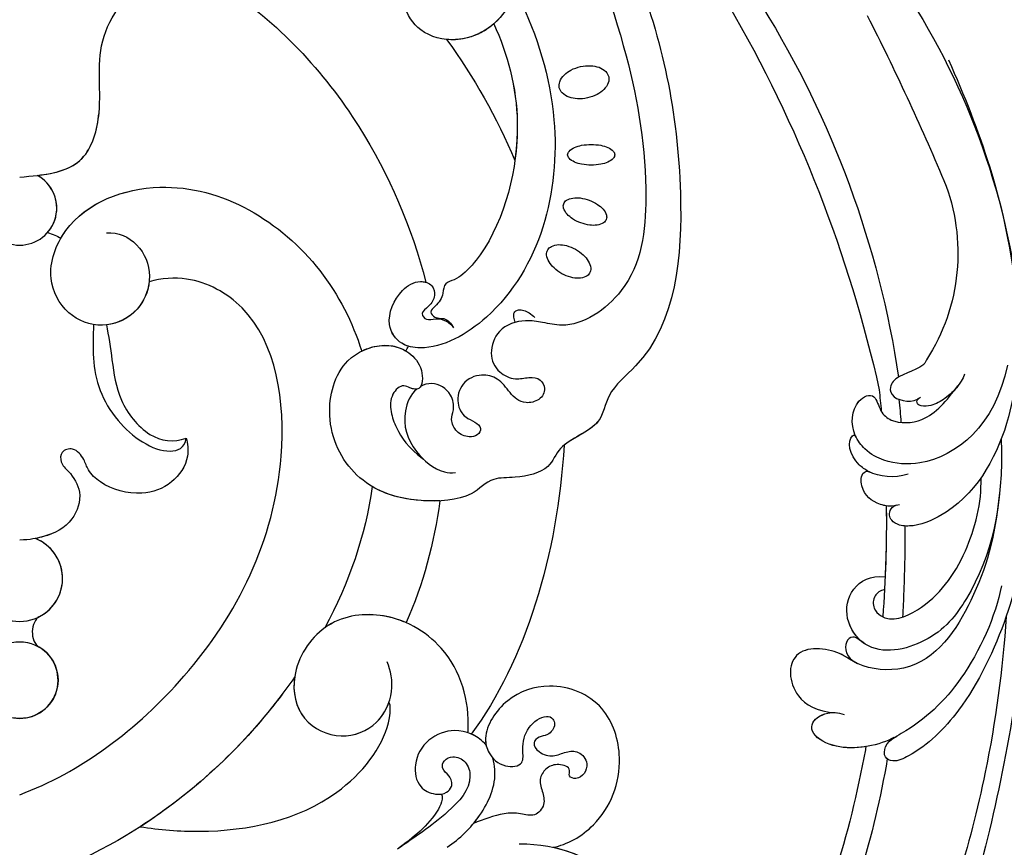
# Model space of a CAD drawing. Units: millimetres. Extents: x 2876 to 4556, y 1118 to 2306.
# Drawn here: x 4367 to 4401, y 1907 to 1936 of the extents above; entities that cross this region are included whole.
import ezdxf
from ezdxf.xclip import XClip

# ---------------------------------------------------------------- set-up
doc = ezdxf.new("R2010")
doc.units = ezdxf.units.MM
doc.header["$XCLIPFRAME"] = 2
doc.layers.add('H-06.木作(細線)', color=8, linetype='Continuous')
doc.layers.add('H-08.木作(細線)', color=8, linetype='Continuous')

# ---------------------------------------------------------------- blocks, each defined once
blk = doc.blocks.new('SE-21073-d')
at = {"layer": 'H-08.木作(細線)'}
for points in [[(-6.27, 58.33, -0.044978), (-6.19, 59.31, -0.058492), (-5.97, 60.03, -0.100514), (-5.57, 60.6, -0.191437), (-5.22, 60.73, -0.191437), (-4.87, 60.6, -0.100514), (-4.48, 60.03, -0.058492), (-4.26, 59.31, -0.044978), (-4.17, 58.33, -0.044978), (-4.26, 57.36, -0.058492), (-4.48, 56.64, -0.100514), (-4.87, 56.07, -0.191437), (-5.22, 55.93, -0.191437), (-5.57, 56.07, -0.100514), (-5.97, 56.64, -0.058492), (-6.19, 57.36, -0.044978)], [(-14.21, 57.25, -0.064218), (-14.3, 58.28, -0.077149), (-14.14, 59.13, -0.107165), (-13.7, 59.82, -0.145836), (-13.17, 60.12, -0.145836), (-12.57, 60.07, -0.107165), (-11.88, 59.63, -0.077149), (-11.37, 58.93, -0.064218), (-11.02, 57.95, -0.064218), (-10.93, 56.92, -0.077149), (-11.1, 56.07, -0.107165), (-11.53, 55.38, -0.145836), (-12.06, 55.08, -0.145836), (-12.67, 55.13, -0.107165), (-13.35, 55.57, -0.077149), (-13.86, 56.27, -0.064218)], [(-0.59, 58.13, -0.054339), (-0.17, 58.97, -0.068172), (0.31, 59.54, -0.10549), (0.92, 59.88, -0.166766), (1.36, 59.87, -0.166766), (1.71, 59.59, -0.10549), (1.95, 58.94, -0.068172), (1.95, 58.19, -0.054339), (1.72, 57.28, -0.054339), (1.31, 56.44, -0.068172), (0.82, 55.87, -0.10549), (0.22, 55.52, -0.166766), (-0.23, 55.53, -0.166766), (-0.58, 55.82, -0.10549), (-0.81, 56.47, -0.068172), (-0.82, 57.22, -0.054339)], [(4.41, 56.72, -0.059143), (4.99, 57.53, -0.072698), (5.62, 58.03, -0.106685), (6.33, 58.28, -0.156019), (6.84, 58.17, -0.156019), (7.2, 57.79, -0.106685), (7.37, 57.06, -0.072698), (7.27, 56.26, -0.059143), (6.9, 55.35, -0.059143), (6.32, 54.54, -0.072698), (5.7, 54.04, -0.106685), (4.99, 53.79, -0.156019), (4.47, 53.9, -0.156019), (4.12, 54.28, -0.106685), (3.94, 55.01, -0.072698), (4.04, 55.81, -0.059143)]]:
    blk.add_lwpolyline(points, format="xyb", close=True, dxfattribs=at)
blk.add_lwpolyline([(11.87, 50.6, -0.031544), (11.6, 50.5, -0.104902), (11.05, 50.44, -0.170646), (10.74, 50.59, -0.170646), (10.59, 50.91, -0.104902), (10.64, 51.46, -0.066583), (10.9, 52, -0.052726), (11.37, 52.59, -0.052726)], format="xyb", dxfattribs=at)
blk.add_circle((48.34, 0.05), 3.91, dxfattribs=at)
blk.add_circle((48.34, 0.05), 3.91, dxfattribs=at)
for centre, radius, start, end in [((13.22, 37.6), 2.37, 49.5571, 62.7758), ((37.98, 0.05), 4.37, 201.4124, 158.5876), ((37.98, 0.05), 4.37, 201.4124, 158.5876), ((37.98, 0.05), 4.37, 26.684, 158.5876), ((0.21, 0.05), 3.78, 208.0879, 151.9121), ((0.21, 0.05), 3.78, 208.0879, 151.9121), ((0.21, 0.05), 3.78, 48.7981, 151.9121), ((48.34, 0.05), 3.91, 210.4173, 149.5827)]:
    blk.add_arc(centre, radius, start, end, dxfattribs=at)
for points, knots in [([(-45.41, 50.2), (-39.19, 55.19), (-24.89, 63.91), (-3.94, 68.38), (13.48, 66.91), (18.85, 59.9), (22.81, 59.39), (23.93, 55.1), (26.99, 54.18), (27.79, 50.95), (27.61, 47.96), (29.93, 46.18), (30.39, 39.49), (28.04, 33.89), (21.98, 30.91), (15.74, 32.49), (13.86, 36.76), (14.53, 39.54), (16.45, 41.24), (18.84, 41.14), (18.64, 39.95), (18.1, 39), (19.26, 37.82), (20.99, 37.82), (23.16, 38.64), (24.63, 39.64), (25.81, 41.22)], [0, 0, 0, 0, 24.766469, 47.992044, 65.710413, 69.774436, 72.801224, 77.652326, 80.282959, 83.683373, 85.905313, 88.966222, 93.359171, 100.455252, 107.610262, 113.541368, 117.445748, 120.518716, 122.597714, 124.41981, 125.420306, 126.07302, 127.453185, 129.139942, 130.796414, 134.157383, 134.157383, 134.157383, 134.157383]), ([(-45.41, 50.2), (-39.19, 55.19), (-24.89, 63.91), (-3.94, 68.38), (13.48, 66.91), (18.85, 59.9), (22.81, 59.39), (23.93, 55.1), (26.99, 54.18), (27.79, 50.95), (27.61, 47.96), (29.93, 46.18), (30.39, 39.49), (28.04, 33.89), (21.98, 30.91), (15.74, 32.49), (13.86, 36.76), (14.53, 39.54), (16.45, 41.24), (18.84, 41.14), (18.64, 39.95), (18.1, 39), (19.26, 37.82), (20.99, 37.82), (23.16, 38.64), (24.63, 39.64), (25.81, 41.22)], [0, 0, 0, 0, 24.766469, 47.992044, 65.710413, 69.774436, 72.801224, 77.652326, 80.282959, 83.683373, 85.905313, 88.966222, 93.359171, 100.455252, 107.610262, 113.541368, 117.445748, 120.518716, 122.597714, 124.41981, 125.420306, 126.07302, 127.453185, 129.139942, 130.796414, 134.157383, 134.157383, 134.157383, 134.157383]), ([(-45.41, 50.2), (-39.19, 55.19), (-24.89, 63.91), (-3.94, 68.38), (13.48, 66.91), (18.85, 59.9), (22.64, 59.41), (23.53, 56.59), (24.39, 55.56)], [0, 0, 0, 0, 24.766469, 47.992044, 65.710413, 69.774436, 72.801224, 77.126394, 77.126394, 77.126394, 77.126394]), ([(-31.36, 55.44), (-26.52, 58.29), (-16.33, 62.18), (-2.54, 64.47), (8.39, 63.21), (12.66, 56.75), (11.87, 53.53), (11.54, 51.28), (12.36, 48.8), (15, 47.85), (16.93, 48.67), (17.81, 50.51), (17.41, 51.93), (17.52, 53.15), (18.69, 53.76), (19.85, 53.17), (20.27, 51.25), (19.04, 49.98), (17.55, 48.98), (17.01, 47), (17.92, 45.06), (20, 44.49), (21.55, 45.3), (21.92, 46.42), (22.61, 47.23), (23.46, 46.77), (23.62, 45.69), (23.13, 44.56), (21.81, 43.92), (20.67, 44.44), (18.88, 44.06), (17.88, 42.48), (18.21, 41.28), (18.41, 40.93)], [0, 0, 0, 0, 17.336944, 31.808813, 41.651445, 48.766969, 50.9191, 52.707607, 55.630273, 58.07049, 60.290052, 61.978455, 63.361422, 64.614518, 65.558893, 66.790716, 67.959697, 69.931625, 71.921705, 73.619711, 75.773931, 77.784364, 79.432632, 80.523786, 81.407021, 82.155448, 82.972585, 84.326142, 85.608173, 86.642258, 88.198487, 90.60091, 91.767566, 91.767566, 91.767566, 91.767566]), ([(-31.36, 55.44), (-26.52, 58.29), (-16.33, 62.18), (-2.54, 64.47), (8.39, 63.21), (12.66, 56.75), (11.87, 53.53), (11.54, 51.28), (12.36, 48.8), (15, 47.85), (16.93, 48.67), (17.81, 50.51), (17.41, 51.93), (17.52, 53.15), (18.69, 53.76), (19.85, 53.17), (20.27, 51.25), (19.04, 49.98), (17.55, 48.98), (17.01, 47), (17.92, 45.06), (20, 44.49), (21.55, 45.3), (21.92, 46.42), (22.61, 47.23), (23.46, 46.77), (23.62, 45.69), (23.13, 44.56), (21.81, 43.92), (20.67, 44.44), (18.88, 44.06), (17.88, 42.48), (18.21, 41.28), (18.41, 40.93)], [0, 0, 0, 0, 17.336944, 31.808813, 41.651445, 48.766969, 50.9191, 52.707607, 55.630273, 58.07049, 60.290052, 61.978455, 63.361422, 64.614518, 65.558893, 66.790716, 67.959697, 69.931625, 71.921705, 73.619711, 75.773931, 77.784364, 79.432632, 80.523786, 81.407021, 82.155448, 82.972585, 84.326142, 85.608173, 86.642258, 88.198487, 90.60091, 91.767566, 91.767566, 91.767566, 91.767566]), ([(65.03, 50.98), (65.04, 55.17), (67.65, 60.95), (74.85, 64.84), (81.88, 62.55), (84.24, 56.89), (82.84, 51.73), (78.6, 49.43), (74.5, 50.74), (72.91, 53.79), (73.9, 56.56), (75.82, 57.48), (77.24, 56.91), (77.59, 56), (77.42, 55.36), (77.29, 55.2)], [0, 0, 0, 0, 8.440653, 16.521005, 22.500329, 28.336333, 33.105261, 37.213116, 41.388299, 44.529384, 46.895998, 49.086348, 50.13131, 51.200531, 51.827727, 51.827727, 51.827727, 51.827727]), ([(65.38, 54.46), (65.91, 56.89), (68.46, 61.39), (74.85, 64.84), (81.88, 62.55), (84.24, 56.89), (82.84, 51.73), (78.6, 49.43), (74.5, 50.74), (72.91, 53.79), (73.9, 56.56), (75.82, 57.48), (77.23, 56.92), (77.5, 56.25), (77.49, 55.88)], [2.559546, 2.559546, 2.559546, 2.559546, 8.440653, 16.521005, 22.500329, 28.336333, 33.105261, 37.213116, 41.388299, 44.529384, 46.895998, 49.086348, 50.13131, 51.144736, 51.144736, 51.144736, 51.144736]), ([(65.38, 54.46), (65.91, 56.89), (68.46, 61.39), (74.85, 64.84), (81.88, 62.55), (84.24, 56.89), (82.84, 51.73), (79.06, 49.68), (76.63, 50.13), (75.78, 50.54)], [2.559546, 2.559546, 2.559546, 2.559546, 8.440653, 16.521005, 22.500329, 28.336333, 33.105261, 37.213116, 39.980701, 39.980701, 39.980701, 39.980701]), ([(65.38, 54.46), (65.13, 55.84), (63.07, 59.62), (57.03, 62), (50.43, 59.88), (48.33, 54.51), (49.94, 49.56), (53.47, 47.26), (55.91, 47.79), (57.31, 49.27), (57.1, 51.54), (55.02, 51.24), (53.2, 51.65), (51.85, 53.43), (52.16, 54.44), (53.05, 54.75), (54.02, 54), (54.04, 53.02), (54.78, 52.25), (55.89, 53.07), (56.21, 54.53), (55.63, 55.66), (55.49, 57.14), (56.71, 58.09), (57.89, 57.69), (58.5, 56.95), (58.23, 55.96), (57.23, 56.33), (56.81, 54.94), (57.18, 53.8), (58.34, 52.95), (59.66, 53.34), (61.04, 53.72), (62.37, 52.6), (61.86, 51.03), (61.92, 48.91), (62.54, 47.36), (62.96, 46.33)], [0, 0, 0, 0, 4.94826, 12.131614, 17.277898, 23.187334, 27.698893, 32.180166, 33.871656, 36.021423, 37.717796, 38.984107, 41.326123, 43.366421, 44.213206, 44.799477, 46.036116, 46.910635, 47.742972, 48.777038, 50.266439, 51.719661, 52.959618, 54.409576, 55.438959, 56.407521, 57.10879, 57.656374, 58.90502, 60.155323, 61.344194, 62.715617, 64.080702, 65.470747, 66.896696, 68.570436, 71.850249, 71.850249, 71.850249, 71.850249]), ([(65.38, 54.46), (65.13, 55.84), (63.07, 59.62), (57.03, 62), (50.43, 59.88), (48.33, 54.51), (49.94, 49.56), (53.47, 47.26), (55.91, 47.79), (57.31, 49.27), (57.1, 51.54), (55.02, 51.24), (53.2, 51.65), (51.85, 53.43), (52.16, 54.44), (53.05, 54.75), (54.02, 54), (54.04, 53.02), (54.78, 52.25), (55.89, 53.07), (56.21, 54.53), (55.63, 55.66), (55.49, 57.14), (56.71, 58.09), (57.89, 57.69), (58.5, 56.95), (58.23, 55.96), (57.23, 56.33), (56.81, 54.94), (57.18, 53.8), (58.34, 52.95), (59.66, 53.34), (61.04, 53.72), (62.37, 52.6), (61.86, 51.03), (61.92, 48.91), (62.54, 47.36), (62.96, 46.33)], [0, 0, 0, 0, 4.94826, 12.131614, 17.277898, 23.187334, 27.698893, 32.180166, 33.871656, 36.021423, 37.717796, 38.984107, 41.326123, 43.366421, 44.213206, 44.799477, 46.036116, 46.910635, 47.742972, 48.777038, 50.266439, 51.719661, 52.959618, 54.409576, 55.438959, 56.407521, 57.10879, 57.656374, 58.90502, 60.155323, 61.344194, 62.715617, 64.080702, 65.470747, 66.896696, 68.570436, 71.850249, 71.850249, 71.850249, 71.850249]), ([(65.38, 54.46), (65.13, 55.84), (63.07, 59.62), (57.03, 62), (50.43, 59.88), (48.33, 54.51), (49.94, 49.56), (53.18, 47.45), (54.76, 47.57), (55, 47.63)], [0, 0, 0, 0, 4.94826, 12.131614, 17.277898, 23.187334, 27.698893, 32.180166, 32.987079, 32.987079, 32.987079, 32.987079]), ([(-21.3, 50.94), (-17.37, 52.84), (-6.25, 56.36), (9.18, 52.46), (14.86, 42.61), (14.21, 38.81), (11.91, 37.19), (8.72, 38.54), (7.49, 40.61), (7.93, 42.2), (9.26, 42.49), (10.2, 41.87), (10.89, 40.85), (11.73, 41.49), (11.28, 42.88), (11.88, 44.02), (12.41, 44.28)], [83.800361, 83.800361, 83.800361, 83.800361, 96.602917, 117.837166, 125.401948, 127.482144, 129.88369, 133.306106, 135.286423, 136.539163, 137.553982, 138.826794, 139.882483, 140.768364, 141.658808, 143.731201, 143.731201, 143.731201, 143.731201]), ([(-21.3, 50.94), (-17.37, 52.84), (-6.25, 56.36), (9.18, 52.46), (14.86, 42.61), (14.21, 38.81), (11.91, 37.19), (8.72, 38.54), (7.49, 40.61), (7.93, 42.2), (9.26, 42.49), (10.2, 41.87), (10.89, 40.85), (11.73, 41.49), (11.28, 42.88), (11.88, 44.02), (12.41, 44.28)], [83.800361, 83.800361, 83.800361, 83.800361, 96.602917, 117.837166, 125.401948, 127.482144, 129.88369, 133.306106, 135.286423, 136.539163, 137.553982, 138.826794, 139.882483, 140.768364, 141.658808, 143.731201, 143.731201, 143.731201, 143.731201]), ([(-27.26, 51.36), (-29.52, 52.63), (-32.15, 52.65), (-34.07, 51.22), (-31.08, 51.08), (-27.61, 51.55), (-19.89, 51.14), (-16.37, 45.54), (-17.45, 40.88), (-20.61, 38.79), (-23.9, 39.69), (-25.41, 41.12), (-25.75, 41.57)], [0, 0, 0, 0, 6.304126, 7.732904, 9.667704, 12.559465, 21.137522, 27.737553, 31.50424, 34.619389, 38.27683, 40.789105, 40.789105, 40.789105, 40.789105]), ([(-18.58, 48.4), (-15.47, 49.8), (-8, 51.91), (2.38, 49.3), (6.39, 45.92), (6.96, 45.24)], [67.387799, 67.387799, 67.387799, 67.387799, 77.77115, 90.734165, 93.373583, 93.373583, 93.373583, 93.373583]), ([(-18.58, 48.4), (-15.47, 49.8), (-8, 51.91), (2.38, 49.3), (6.39, 45.92), (6.96, 45.24)], [67.387799, 67.387799, 67.387799, 67.387799, 77.77115, 90.734165, 93.373583, 93.373583, 93.373583, 93.373583]), ([(-18.58, 48.4), (-15.47, 49.8), (-11.02, 51.05), (-5.92, 50.73), (-4.63, 50.55)], [67.387799, 67.387799, 67.387799, 67.387799, 77.77115, 81.288228, 81.288228, 81.288228, 81.288228]), ([(-20.87, 50.13), (-20.64, 50.02), (-18.43, 48.82), (-16.37, 45.54), (-17.45, 40.88), (-20.61, 38.79), (-23.9, 39.69), (-25.41, 41.12), (-25.75, 41.57)], [20.415763, 20.415763, 20.415763, 20.415763, 21.137522, 27.737553, 31.50424, 34.619389, 38.27683, 40.789105, 40.789105, 40.789105, 40.789105]), ([(-18.58, 48.4), (-17.62, 47.31), (-16.91, 45.67), (-16.95, 43.89), (-16.98, 43.59)], [23.281444, 23.281444, 23.281444, 23.281444, 27.737553, 28.644569, 28.644569, 28.644569, 28.644569]), ([(65.38, 43.66), (64.49, 44.94), (62.31, 47.24), (58.73, 48.79), (56.66, 48.41), (56.27, 48.29)], [0, 0, 0, 0, 4.619134, 9.525121, 10.710391, 10.710391, 10.710391, 10.710391]), ([(62.96, 46.33), (62.7, 46.55), (61.11, 47.76), (58.73, 48.79), (56.66, 48.41), (56.27, 48.29)], [3.601037, 3.601037, 3.601037, 3.601037, 4.619134, 9.525121, 10.710391, 10.710391, 10.710391, 10.710391]), ([(55, 47.63), (54.92, 47.57), (54, 46.79), (53.08, 44.57), (54.22, 41.54), (56.69, 40.12), (59.25, 40.56), (60.07, 42.27), (59.93, 43.52), (59.16, 44.27), (58.05, 43.97), (57.46, 43.02), (56.43, 43.27), (55.99, 44.38), (56.64, 45.71), (59.11, 46.37), (62.55, 43.14), (64.42, 40.24), (65.58, 38.57)], [12.133121, 12.133121, 12.133121, 12.133121, 12.41859, 15.669969, 18.451925, 21.3175, 23.61989, 25.320045, 26.522988, 27.321928, 28.457875, 29.511579, 30.290703, 31.177332, 32.471592, 34.01974, 38.303638, 44.82256, 44.82256, 44.82256, 44.82256]), ([(55, 47.63), (54.92, 47.57), (54, 46.79), (53.08, 44.57), (54.22, 41.54), (56.69, 40.12), (59.25, 40.56), (60.07, 42.27), (59.93, 43.52), (59.16, 44.27), (58.05, 43.97), (57.46, 43.02), (56.43, 43.27), (55.99, 44.38), (56.64, 45.71), (59.11, 46.37), (62.55, 43.14), (64.42, 40.24), (65.58, 38.57)], [12.133121, 12.133121, 12.133121, 12.133121, 12.41859, 15.669969, 18.451925, 21.3175, 23.61989, 25.320045, 26.522988, 27.321928, 28.457875, 29.511579, 30.290703, 31.177332, 32.471592, 34.01974, 38.303638, 44.82256, 44.82256, 44.82256, 44.82256]), ([(55, 47.63), (54.92, 47.57), (54.43, 47.15), (54.06, 46.61), (53.84, 46.1)], [12.133121, 12.133121, 12.133121, 12.133121, 12.41859, 14.02156, 14.02156, 14.02156, 14.02156]), ([(6.96, 45.24), (7.17, 44.97), (7.54, 44.47), (7.81, 43.28), (9.14, 43.27), (10.01, 42.73), (10.76, 41.77), (11.52, 42.45), (11.34, 43.5), (11.94, 44.05), (12.41, 44.28)], [0, 0, 0, 0, 1.04338, 1.935524, 2.950471, 4.501264, 5.219417, 5.839761, 6.730137, 8.084958, 8.084958, 8.084958, 8.084958]), ([(6.96, 45.24), (7.17, 44.97), (7.54, 44.47), (7.81, 43.28), (9.14, 43.27), (10.01, 42.73), (10.76, 41.77), (11.52, 42.45), (11.34, 43.5), (11.94, 44.05), (12.41, 44.28)], [0, 0, 0, 0, 1.04338, 1.935524, 2.950471, 4.501264, 5.219417, 5.839761, 6.730137, 8.084958, 8.084958, 8.084958, 8.084958]), ([(53.71, 45.76), (53.62, 45.77), (50.59, 45.98), (44.97, 44.38), (41.09, 37.53), (42.12, 30.86), (47.58, 27.42), (52.63, 28.52), (54.61, 32.76), (53.1, 36.67), (49.66, 38.3), (47.35, 37.92), (46.49, 37.51)], [53.813545, 53.813545, 53.813545, 53.813545, 54.109929, 63.277278, 70.315308, 75.784596, 81.082639, 85.350161, 89.46593, 93.336375, 96.77473, 99.819459, 99.819459, 99.819459, 99.819459]), ([(53.71, 45.76), (53.62, 45.77), (50.59, 45.98), (44.97, 44.38), (41.09, 37.53), (42.12, 30.86), (47.58, 27.42), (52.63, 28.52), (54.61, 32.76), (53.25, 36.28), (51.39, 37.43), (50.63, 37.7)], [53.813545, 53.813545, 53.813545, 53.813545, 54.109929, 63.277278, 70.315308, 75.784596, 81.082639, 85.350161, 89.46593, 93.336375, 95.639736, 95.639736, 95.639736, 95.639736]), ([(18.66, 40.56), (19.2, 39.91), (21.62, 38.85), (24.87, 39.95), (27.1, 42.57), (27.24, 44.09), (27.18, 44.5)], [92.21382, 92.21382, 92.21382, 92.21382, 94.692731, 99.159036, 102.625576, 103.749095, 103.749095, 103.749095, 103.749095]), ([(30.06, 42.9), (30.09, 42.26), (30.04, 39.51), (29.41, 37.36), (28.61, 36)], [91.823302, 91.823302, 91.823302, 91.823302, 93.359171, 98.359989, 98.359989, 98.359989, 98.359989]), ([(59.95, 43.07), (60.08, 43.12), (60.69, 43.17), (63.05, 42), (64.37, 40.17), (65.58, 38.57)], [0, 0, 0, 0, 0.499563, 1.535977, 7.413678, 7.413678, 7.413678, 7.413678]), ([(-22.39, 20.74), (-18.77, 26.4), (-9.33, 35.15), (2.2, 40.03), (7.77, 41.48)], [0, 0, 0, 0, 19.465267, 36.44382, 36.44382, 36.44382, 36.44382]), ([(-22.39, 20.74), (-18.77, 26.4), (-9.33, 35.15), (2.2, 40.03), (7.77, 41.48)], [0, 0, 0, 0, 19.465267, 36.44382, 36.44382, 36.44382, 36.44382]), ([(-22.39, 20.74), (-18.77, 26.4), (-9.33, 35.15), (2.2, 40.03), (7.77, 41.48)], [0, 0, 0, 0, 19.465267, 36.44382, 36.44382, 36.44382, 36.44382]), ([(14.3, 39.71), (14.23, 39.47), (13.85, 38.55), (11.91, 37.19), (8.72, 38.54), (7.62, 40.39), (7.72, 41.3), (7.77, 41.48)], [126.662171, 126.662171, 126.662171, 126.662171, 127.482144, 129.88369, 133.306106, 135.286423, 135.826399, 135.826399, 135.826399, 135.826399]), ([(18.66, 40.56), (18.7, 40.35), (18.59, 39.87), (18.1, 39), (19.26, 37.82), (20.99, 37.82), (23.16, 38.64), (24.63, 39.64), (25.81, 41.22)], [124.660991, 124.660991, 124.660991, 124.660991, 125.420306, 126.07302, 127.453185, 129.139942, 130.796414, 134.157383, 134.157383, 134.157383, 134.157383]), ([(18.66, 40.56), (19.2, 39.91), (21.62, 38.85), (24.11, 39.69), (25.56, 40.96), (25.81, 41.22)], [92.21382, 92.21382, 92.21382, 92.21382, 94.692731, 99.159036, 100.165484, 100.165484, 100.165484, 100.165484]), ([(18.66, 40.56), (19.2, 39.91), (21.62, 38.85), (24.11, 39.69), (25.56, 40.96), (25.81, 41.22)], [92.21382, 92.21382, 92.21382, 92.21382, 94.692731, 99.159036, 100.165484, 100.165484, 100.165484, 100.165484]), ([(14.79, 34.93), (14.47, 35.58), (14.02, 37.16), (14.32, 38.66), (14.76, 39.41)], [115.266537, 115.266537, 115.266537, 115.266537, 117.445748, 120.124079, 120.124079, 120.124079, 120.124079]), ([(42.48, 39.45), (42.12, 38.61), (41.34, 35.88), (41.82, 32.83), (43, 31.18), (43.01, 31.17)], [67.67021, 67.67021, 67.67021, 67.67021, 70.315308, 75.784596, 75.824791, 75.824791, 75.824791, 75.824791]), ([(48.03, 28.08), (49.58, 27.86), (52.64, 28.54), (54.61, 32.76), (53.25, 36.28), (51.39, 37.43), (50.63, 37.7)], [81.140661, 81.140661, 81.140661, 81.140661, 85.350161, 89.46593, 93.336375, 95.639736, 95.639736, 95.639736, 95.639736]), ([(63.29, 12.33), (63.6, 14.33), (64.18, 21.4), (61.84, 31.9), (54.21, 37.84), (50.79, 37.91), (50.63, 37.7)], [12.741128, 12.741128, 12.741128, 12.741128, 18.868002, 34.236568, 44.552285, 48.498678, 48.498678, 48.498678, 48.498678]), ([(63.29, 12.33), (63.6, 14.33), (64.18, 21.4), (61.84, 31.9), (54.21, 37.84), (50.79, 37.91), (50.63, 37.7)], [12.741128, 12.741128, 12.741128, 12.741128, 18.868002, 34.236568, 44.552285, 48.498678, 48.498678, 48.498678, 48.498678]), ([(63.29, 12.33), (63.6, 14.33), (64.18, 21.4), (61.84, 31.9), (54.21, 37.84), (50.79, 37.91), (50.63, 37.7)], [12.741128, 12.741128, 12.741128, 12.741128, 18.868002, 34.236568, 44.552285, 48.498678, 48.498678, 48.498678, 48.498678]), ([(2.74, 8.89), (2.6, 10.1), (3.82, 12.43), (7.15, 13.73), (10.94, 12.36), (12.69, 8.6), (11.19, 4.64), (7.05, 2.57), (0.26, 5.08), (-4.23, 17.25), (3.46, 29.76), (11.85, 34), (14.79, 34.93)], [0, 0, 0, 0, 3.112151, 6.640682, 10.305155, 14.228355, 17.851523, 21.773032, 26.825687, 37.317822, 55.584318, 64.678739, 64.678739, 64.678739, 64.678739]), ([(2.74, 8.89), (2.6, 10.1), (3.82, 12.43), (7.15, 13.73), (10.94, 12.36), (12.69, 8.6), (11.19, 4.64), (7.05, 2.57), (0.26, 5.08), (-4.23, 17.25), (3.46, 29.76), (11.85, 34), (14.79, 34.93)], [0, 0, 0, 0, 3.112151, 6.640682, 10.305155, 14.228355, 17.851523, 21.773032, 26.825687, 37.317822, 55.584318, 64.678739, 64.678739, 64.678739, 64.678739]), ([(3.29, 4.25), (3.02, 4.4), (-0.29, 6.57), (-4.23, 17.25), (3.46, 29.76), (11.85, 34), (14.79, 34.93)], [25.927162, 25.927162, 25.927162, 25.927162, 26.825687, 37.317822, 55.584318, 64.678739, 64.678739, 64.678739, 64.678739]), ([(60.02, 0.05), (57.79, 6.15), (48.24, 18.94), (29.26, 28.5), (11.42, 25.89), (7.13, 18.05), (7.36, 14.53), (7.74, 13.25)], [0, 0, 0, 0, 20.920579, 45.052247, 60.600295, 67.235695, 71.100046, 71.100046, 71.100046, 71.100046]), ([(60.02, 0.05), (57.79, 6.15), (48.24, 18.94), (29.26, 28.5), (11.42, 25.89), (7.13, 18.05), (7.36, 14.53), (7.74, 13.25)], [0, 0, 0, 0, 20.920579, 45.052247, 60.600295, 67.235695, 71.100046, 71.100046, 71.100046, 71.100046]), ([(60.02, 0.05), (57.79, 6.15), (48.24, 18.94), (29.26, 28.5), (11.42, 25.89), (7.13, 18.05), (7.36, 14.53), (7.74, 13.25)], [0, 0, 0, 0, 20.920579, 45.052247, 60.600295, 67.235695, 71.100046, 71.100046, 71.100046, 71.100046]), ([(48.03, 28.08), (48.77, 27.57), (58.75, 20.3), (66.08, 9.92), (69.02, 0.05)], [98.838635, 98.838635, 98.838635, 98.838635, 101.410341, 134.094992, 134.094992, 134.094992, 134.094992]), ([(48.03, 28.08), (48.77, 27.57), (58.75, 20.3), (66.08, 9.92), (69.02, 0.05)], [98.838635, 98.838635, 98.838635, 98.838635, 101.410341, 134.094992, 134.094992, 134.094992, 134.094992]), ([(48.03, 28.08), (48.77, 27.57), (54.81, 23.17), (59.88, 17.62), (63.29, 12.33)], [98.838635, 98.838635, 98.838635, 98.838635, 101.410341, 120.189554, 120.189554, 120.189554, 120.189554]), ([(-2.95, 0.05), (-3.16, 2.51), (-3.52, 6.81), (-10.66, 8.76), (-17.03, 7.27), (-23.39, 12.23), (-22.16, 16.27), (-20.72, 18.18), (-21.89, 20.89), (-25.16, 22.18), (-29.49, 20.25), (-30.96, 15.12), (-29.59, 10.45), (-26.76, 7.7), (-24.57, 6.63), (-23.12, 5.92), (-22.6, 5.02), (-22.99, 3.98), (-24.41, 3.66), (-26.15, 4.85), (-28.81, 6.07), (-32.18, 4.69), (-32.99, 1.89), (-33.01, 0.05)], [0, 0, 0, 0, 6.634847, 11.595282, 19.432851, 26.872653, 29.414986, 31.372745, 33.631564, 37.015569, 40.897715, 46.371123, 51.358804, 54.872881, 57.809644, 58.704755, 59.666645, 60.571676, 61.754477, 63.3074, 67.183035, 70.704211, 75.132877, 75.132877, 75.132877, 75.132877]), ([(-2.95, 0.05), (-3.16, 2.51), (-3.52, 6.81), (-10.66, 8.76), (-17.03, 7.27), (-23.39, 12.23), (-22.16, 16.27), (-20.72, 18.18), (-21.89, 20.89), (-25.16, 22.18), (-29.49, 20.25), (-30.96, 15.12), (-29.59, 10.45), (-26.76, 7.7), (-24.57, 6.63), (-23.12, 5.92), (-22.6, 5.02), (-22.99, 3.98), (-24.41, 3.66), (-26.15, 4.85), (-28.81, 6.07), (-32.18, 4.69), (-32.99, 1.89), (-33.01, 0.05)], [0, 0, 0, 0, 6.634847, 11.595282, 19.432851, 26.872653, 29.414986, 31.372745, 33.631564, 37.015569, 40.897715, 46.371123, 51.358804, 54.872881, 57.809644, 58.704755, 59.666645, 60.571676, 61.754477, 63.3074, 67.183035, 70.704211, 75.132877, 75.132877, 75.132877, 75.132877]), ([(-3.12, 1.83), (-3.33, 3.64), (-4.12, 6.97), (-10.66, 8.76), (-17.03, 7.27), (-23.39, 12.23), (-22.16, 16.27), (-20.72, 18.18), (-21.47, 19.91), (-22.2, 20.62), (-22.38, 20.76)], [1.610792, 1.610792, 1.610792, 1.610792, 6.634847, 11.595282, 19.432851, 26.872653, 29.414986, 31.372745, 33.631564, 34.280139, 34.280139, 34.280139, 34.280139]), ([(23.66, 17.04), (24.22, 17.2), (25.96, 17.38), (28.49, 15.62), (29.7, 12.3), (28.74, 8.77), (27.12, 7.06), (25.73, 6.61), (24.56, 5.66), (24.91, 4.23), (26.25, 4.15), (27.28, 5.34), (29.23, 6.55), (32.43, 5.53), (33.71, 2.92), (34.03, 1.11), (34.07, 0.05)], [0, 0, 0, 0, 1.872995, 4.972118, 8.299581, 12.571909, 14.411709, 15.607988, 17.18906, 18.396178, 19.401458, 20.650813, 23.059803, 25.880657, 29.392126, 31.536685, 31.536685, 31.536685, 31.536685]), ([(23.66, 17.04), (24.22, 17.2), (25.96, 17.38), (28.49, 15.62), (29.7, 12.3), (28.74, 8.77), (27.12, 7.06), (25.73, 6.61), (24.56, 5.66), (24.91, 4.23), (26.25, 4.15), (27.28, 5.34), (29.23, 6.55), (32.43, 5.53), (33.71, 2.92), (34.03, 1.11), (34.07, 0.05)], [0, 0, 0, 0, 1.872995, 4.972118, 8.299581, 12.571909, 14.411709, 15.607988, 17.18906, 18.396178, 19.401458, 20.650813, 23.059803, 25.880657, 29.392126, 31.536685, 31.536685, 31.536685, 31.536685]), ([(23.66, 17.04), (24.22, 17.2), (25.96, 17.38), (28.49, 15.62), (29.7, 12.3), (28.74, 8.77), (27.12, 7.06), (25.73, 6.61), (24.56, 5.66), (24.91, 4.23), (26.25, 4.15), (27.28, 5.34), (29.23, 6.55), (32.43, 5.53), (33.51, 3.32), (33.85, 1.94), (33.91, 1.64)], [0, 0, 0, 0, 1.872995, 4.972118, 8.299581, 12.571909, 14.411709, 15.607988, 17.18906, 18.396178, 19.401458, 20.650813, 23.059803, 25.880657, 29.392126, 30.245165, 30.245165, 30.245165, 30.245165]), ([(12.08, 7.57), (13.24, 7.55), (16.68, 7.36), (21.77, 9.03), (25.65, 14.47), (24.7, 16.9), (23.66, 17.04)], [11.467672, 11.467672, 11.467672, 11.467672, 14.929674, 21.917675, 27.863808, 30.415077, 30.415077, 30.415077, 30.415077]), ([(12.12, 8.9), (13.2, 9.1), (16.07, 9.54), (19.7, 9.96), (23.7, 12.94), (24.17, 15.75), (23.66, 17.04)], [0, 0, 0, 0, 3.613069, 8.039576, 12.333397, 16.047527, 16.047527, 16.047527, 16.047527]), ([(12.12, 8.9), (13.2, 9.1), (16.07, 9.54), (19.7, 9.96), (23.7, 12.94), (24.17, 15.75), (23.66, 17.04)], [0, 0, 0, 0, 3.613069, 8.039576, 12.333397, 16.047527, 16.047527, 16.047527, 16.047527]), ([(12.12, 8.9), (13.2, 9.1), (16.07, 9.54), (19.7, 9.96), (23.7, 12.94), (24.17, 15.75), (23.66, 17.04)], [0, 0, 0, 0, 3.613069, 8.039576, 12.333397, 16.047527, 16.047527, 16.047527, 16.047527]), ([(7.74, 13.25), (8.75, 13.13), (10.89, 12.22), (11.99, 10.09), (12.12, 8.9)], [7.244138, 7.244138, 7.244138, 7.244138, 10.305155, 13.809929, 13.809929, 13.809929, 13.809929]), ([(41.88, 2.01), (42.06, 1.68), (43.43, 1.03), (44.68, 1.59), (44.97, 2.02)], [0, 0, 0, 0, 1.668404, 3.35944, 3.35944, 3.35944, 3.35944]), ([(41.88, 2.01), (42.06, 1.68), (43.43, 1.03), (44.68, 1.59), (44.97, 2.02)], [0, 0, 0, 0, 1.668404, 3.35944, 3.35944, 3.35944, 3.35944]), ([(41.88, 2.01), (42.06, 1.68), (43.43, 1.03), (44.68, 1.59), (44.97, 2.02)], [0, 0, 0, 0, 1.668404, 3.35944, 3.35944, 3.35944, 3.35944])]:
    blk.add_open_spline(points, degree=3, knots=knots, dxfattribs=at)
for points in [[(24.39, 55.56), (35.4, 54.95), (46.5, 51.59), (53.84, 46.1)], [(24.39, 55.56), (35.4, 54.95), (46.5, 51.59), (53.84, 46.1)], [(24.39, 55.56), (35.4, 54.95), (46.5, 51.59), (53.84, 46.1)], [(-16.98, 43.59), (-13.17, 46.36), (-9.02, 48.7), (-4.63, 50.55)], [(-16.98, 43.59), (-13.17, 46.36), (-9.02, 48.7), (-4.63, 50.55)], [(-16.98, 43.59), (-13.17, 46.36), (-9.02, 48.7), (-4.63, 50.55)], [(30.06, 42.9), (34.37, 42.32), (38.56, 41.21), (42.48, 39.45)], [(30.06, 42.9), (34.37, 42.32), (38.56, 41.21), (42.48, 39.45)], [(30.06, 42.9), (34.37, 42.32), (38.56, 41.21), (42.48, 39.45)], [(30.06, 42.9), (34.37, 42.32), (38.56, 41.21), (42.48, 39.45)], [(30.06, 42.9), (34.37, 42.32), (38.56, 41.21), (42.48, 39.45)], [(30.06, 42.9), (34.37, 42.32), (38.56, 41.21), (42.48, 39.45)], [(28.61, 36), (33.58, 35.33), (38.46, 33.61), (43.01, 31.17)], [(28.61, 36), (33.58, 35.33), (38.46, 33.61), (43.01, 31.17)], [(28.61, 36), (33.58, 35.33), (38.46, 33.61), (43.01, 31.17)], [(2.7, 2.89), (2.86, 3.41), (3.06, 3.86), (3.29, 4.25)], [(2.7, 2.89), (2.86, 3.41), (3.06, 3.86), (3.29, 4.25)], [(2.7, 2.89), (2.86, 3.41), (3.06, 3.86), (3.29, 4.25)]]:
    blk.add_open_spline(points, degree=3, dxfattribs=at)
blk = doc.blocks.new('SE-21122L-d')
at = {"layer": 'H-08.木作(細線)'}
for centre, radius, start, end in [((-115, 60.48), 136.82, 323.5025, 341.2277), ((-79.96, 40.36), 99.62, 321.9245, 345.217), ((1.09, 3.9), 20.03, 332.0255, 26.665), ((-44.31, 22.83), 73.96, 311.9385, 339.4341), ((-201.42, 116.84), 251.89, 326.7265, 330.9452)]:
    blk.add_arc(centre, radius, start, end, dxfattribs=at)
for points, knots in [([(17.15, 52.75), (17.14, 52.86), (16.49, 61.81), (14.9, 70.58), (11.37, 78.56)], [212.269432, 212.269432, 212.269432, 212.269432, 212.59145, 238.761331, 238.761331, 238.761331, 238.761331]), ([(17.15, 52.75), (17.14, 52.86), (16.49, 61.81), (14.9, 70.58), (11.37, 78.56)], [212.269432, 212.269432, 212.269432, 212.269432, 212.59145, 238.761331, 238.761331, 238.761331, 238.761331]), ([(17.15, 52.75), (17.14, 52.86), (16.49, 61.81), (14.9, 70.58), (11.37, 78.56)], [212.269432, 212.269432, 212.269432, 212.269432, 212.59145, 238.761331, 238.761331, 238.761331, 238.761331]), ([(19.45, 53.76), (19.2, 57.72), (18.21, 66.06), (15.91, 74.48), (14.23, 78.56)], [196.945341, 196.945341, 196.945341, 196.945341, 208.615489, 221.344673, 221.344673, 221.344673, 221.344673]), ([(19.45, 53.76), (19.2, 57.72), (18.21, 66.06), (15.91, 74.48), (14.23, 78.56)], [196.945341, 196.945341, 196.945341, 196.945341, 208.615489, 221.344673, 221.344673, 221.344673, 221.344673]), ([(29.92, 38.02), (30.18, 43.41), (29.76, 56.86), (27.22, 69.79), (24.74, 77.82), (24.51, 78.56)], [0, 0, 0, 0, 14.980982, 37.277892, 39.533623, 39.533623, 39.533623, 39.533623]), ([(29.92, 38.02), (30.18, 43.41), (29.76, 56.86), (27.22, 69.79), (24.74, 77.82), (24.51, 78.56)], [0, 0, 0, 0, 14.980982, 37.277892, 39.533623, 39.533623, 39.533623, 39.533623]), ([(30.38, 18.54), (32.32, 32.7), (31.92, 54.29), (29.12, 70.67), (26.68, 78.56)], [0, 0, 0, 0, 24.228561, 48.631234, 48.631234, 48.631234, 48.631234]), ([(30.38, 18.54), (32.32, 32.7), (31.92, 54.29), (29.12, 70.67), (26.68, 78.56)], [0, 0, 0, 0, 24.228561, 48.631234, 48.631234, 48.631234, 48.631234]), ([(30.38, 18.54), (32.32, 32.7), (31.92, 54.29), (29.12, 70.67), (26.68, 78.56)], [0, 0, 0, 0, 24.228561, 48.631234, 48.631234, 48.631234, 48.631234]), ([(29.11, 34.94), (28.85, 38.11), (26.63, 44.98), (22.67, 49.57), (18.51, 52.53), (14.75, 53.57), (11.78, 52.4), (11.19, 50.95), (12.38, 49.74), (13.9, 49.58), (14.59, 49.74)], [0, 0, 0, 0, 9.925652, 18.435762, 19.493073, 24.908193, 27.987413, 29.33989, 31.580604, 32.78606, 32.78606, 32.78606, 32.78606]), ([(19.89, 51.53), (19.83, 51.57), (18.18, 52.62), (14.75, 53.57), (11.78, 52.4), (11.19, 50.95), (12.38, 49.74), (13.9, 49.58), (14.59, 49.74)], [19.27183, 19.27183, 19.27183, 19.27183, 19.493073, 24.908193, 27.987413, 29.33989, 31.580604, 32.78606, 32.78606, 32.78606, 32.78606]), ([(24.94, -3.15), (27.35, 3.65), (30.01, 13.73), (31.44, 27.13), (30.33, 38.05), (26.97, 47.64), (23.06, 52.35), (20.28, 54.06), (18.82, 53.63), (19.04, 52.03), (20.15, 51.36)], [0, 0, 0, 0, 14.576744, 28.538815, 38.424795, 48.930158, 56.337913, 58.295323, 59.356385, 61.459387, 61.459387, 61.459387, 61.459387]), ([(24.94, -3.15), (27.35, 3.65), (30.01, 13.73), (31.44, 27.13), (30.33, 38.05), (26.97, 47.64), (23.06, 52.35), (20.28, 54.06), (18.82, 53.63), (19.04, 52.03), (20.15, 51.36)], [0, 0, 0, 0, 14.576744, 28.538815, 38.424795, 48.930158, 56.337913, 58.295323, 59.356385, 61.459387, 61.459387, 61.459387, 61.459387]), ([(17.15, 52.75), (16.14, 53.03), (13.98, 53.27), (11.78, 52.4), (11.19, 50.95), (12.25, 49.88), (13.44, 49.65), (13.75, 49.64)], [22.061744, 22.061744, 22.061744, 22.061744, 24.908193, 27.987413, 29.33989, 31.580604, 32.245408, 32.245408, 32.245408, 32.245408]), ([(27.89, 25.54), (27.87, 30.3), (26.97, 35.99), (22.62, 44.78), (15.9, 44.93), (13.06, 43.14), (8.14, 43.24), (8.64, 48.19), (11.72, 49.78), (13.75, 49.64)], [0, 0, 0, 0, 12.000495, 22.620673, 27.404639, 29.791922, 34.432537, 38.538825, 41.136504, 41.136504, 41.136504, 41.136504]), ([(15.21, 44.36), (14.62, 44.13), (12.95, 43.14), (8.14, 43.24), (8.64, 48.19), (11.72, 49.78), (13.75, 49.64)], [27.669927, 27.669927, 27.669927, 27.669927, 29.791922, 34.432537, 38.538825, 41.136504, 41.136504, 41.136504, 41.136504]), ([(15.21, 44.36), (14.62, 44.13), (12.95, 43.14), (8.14, 43.24), (8.64, 48.19), (11.72, 49.78), (13.75, 49.64)], [27.669927, 27.669927, 27.669927, 27.669927, 29.791922, 34.432537, 38.538825, 41.136504, 41.136504, 41.136504, 41.136504]), ([(16.29, 42.52), (15.53, 42.23), (14.76, 41.45), (13.73, 42.35), (14.07, 43.97), (15.36, 44.41)], [0, 0, 0, 0, 1.170535, 1.836838, 2.880929, 2.880929, 2.880929, 2.880929]), ([(16.29, 42.52), (15.53, 42.23), (14.76, 41.45), (13.73, 42.35), (14.07, 43.97), (15.36, 44.41)], [0, 0, 0, 0, 1.170535, 1.836838, 2.880929, 2.880929, 2.880929, 2.880929]), ([(16.29, 42.52), (15.53, 42.23), (14.76, 41.45), (13.73, 42.35), (14.07, 43.97), (15.36, 44.41)], [0, 0, 0, 0, 1.170535, 1.836838, 2.880929, 2.880929, 2.880929, 2.880929]), ([(27.46, 20.05), (28.41, 26.81), (27.52, 34.19), (22.91, 41.56), (16.57, 43.71), (13.45, 40.09), (13.71, 36.76), (15.72, 35.28), (17.21, 35.33)], [0, 0, 0, 0, 19.061748, 26.620457, 33.282759, 36.621019, 39.887155, 43.137273, 43.137273, 43.137273, 43.137273]), ([(27.46, 20.05), (28.41, 26.81), (27.52, 34.19), (22.91, 41.56), (16.57, 43.71), (13.45, 40.09), (13.71, 36.76), (15.72, 35.28), (17.21, 35.33)], [0, 0, 0, 0, 19.061748, 26.620457, 33.282759, 36.621019, 39.887155, 43.137273, 43.137273, 43.137273, 43.137273]), ([(15.89, 42.34), (14.98, 41.86), (13.45, 40.07), (13.71, 36.76), (15.72, 35.28), (17.21, 35.33)], [33.335853, 33.335853, 33.335853, 33.335853, 36.621019, 39.887155, 43.137273, 43.137273, 43.137273, 43.137273]), ([(17.29, 36.63), (16.87, 36.77), (16.22, 37.31), (16.27, 38.66), (18.06, 40.09), (22.22, 37.88), (25.45, 32.3), (26.19, 26.71), (25.84, 24.26)], [0, 0, 0, 0, 1.065192, 2.252054, 3.201212, 7.139353, 14.388786, 21.146386, 21.146386, 21.146386, 21.146386]), ([(17.29, 36.63), (16.87, 36.77), (16.22, 37.31), (16.27, 38.66), (18.06, 40.09), (22.22, 37.88), (25.45, 32.3), (26.19, 26.71), (25.84, 24.26)], [0, 0, 0, 0, 1.065192, 2.252054, 3.201212, 7.139353, 14.388786, 21.146386, 21.146386, 21.146386, 21.146386]), ([(18.65, 29.95), (18.9, 32.14), (19.18, 35.22), (19.38, 38.33), (19.43, 39.22)], [173.299085, 173.299085, 173.299085, 173.299085, 179.924287, 182.583183, 182.583183, 182.583183, 182.583183]), ([(18.65, 29.95), (18.9, 32.14), (19.18, 35.22), (19.38, 38.33), (19.43, 39.22)], [173.299085, 173.299085, 173.299085, 173.299085, 179.924287, 182.583183, 182.583183, 182.583183, 182.583183]), ([(17.9, -17.78), (19.87, -14.39), (24.36, -5.97), (28.09, 6.33), (28.6, 18.21), (25.42, 26.61), (20.19, 29.83), (18.2, 30.02), (17.11, 29.62), (16.79, 28.64), (17.33, 27.97), (17.86, 27.84)], [52.487317, 52.487317, 52.487317, 52.487317, 63.83019, 80.014296, 89.815077, 101.407045, 104.854537, 106.240753, 107.261033, 108.467304, 109.019585, 109.019585, 109.019585, 109.019585]), ([(17.9, -17.78), (19.87, -14.39), (24.36, -5.97), (28.09, 6.33), (28.6, 18.21), (25.42, 26.61), (20.19, 29.83), (18.2, 30.02), (17.11, 29.62), (16.79, 28.64), (17.33, 27.97), (17.86, 27.84)], [52.487317, 52.487317, 52.487317, 52.487317, 63.83019, 80.014296, 89.815077, 101.407045, 104.854537, 106.240753, 107.261033, 108.467304, 109.019585, 109.019585, 109.019585, 109.019585]), ([(17.56, 27.94), (16.93, 28.19), (15.35, 28.03), (13.88, 27.17), (13.55, 25.15), (14.21, 24.76), (14.53, 24.88)], [0, 0, 0, 0, 1.325187, 4.047131, 5.260799, 5.648526, 5.648526, 5.648526, 5.648526]), ([(17.56, 27.94), (16.93, 28.19), (15.35, 28.03), (13.88, 27.17), (13.55, 25.15), (14.21, 24.76), (14.53, 24.88)], [0, 0, 0, 0, 1.325187, 4.047131, 5.260799, 5.648526, 5.648526, 5.648526, 5.648526]), ([(16.54, 28.12), (16.33, 28.11), (15.13, 27.9), (13.88, 27.17), (13.55, 25.15), (14.21, 24.76), (14.53, 24.88)], [0.793402, 0.793402, 0.793402, 0.793402, 1.325187, 4.047131, 5.260799, 5.648526, 5.648526, 5.648526, 5.648526]), ([(18.41, 24.67), (17.04, 25.27), (15.1, 25.29), (12.33, 23.77), (11.74, 21.71), (12.57, 21.22), (12.83, 21.65)], [0, 0, 0, 0, 3.228465, 4.236703, 8.018485, 8.665214, 8.665214, 8.665214, 8.665214]), ([(14.53, 24.88), (14.48, 24.86), (14.04, 24.71), (12.33, 23.77), (11.74, 21.71), (12.57, 21.22), (12.83, 21.65)], [3.077298, 3.077298, 3.077298, 3.077298, 3.228465, 4.236703, 8.018485, 8.665214, 8.665214, 8.665214, 8.665214]), ([(14.53, 24.88), (14.48, 24.86), (14.04, 24.71), (12.33, 23.77), (11.74, 21.71), (12.57, 21.22), (12.83, 21.65)], [3.077298, 3.077298, 3.077298, 3.077298, 3.228465, 4.236703, 8.018485, 8.665214, 8.665214, 8.665214, 8.665214]), ([(27.26, 12.53), (26.71, 18.8), (21.84, 23.58), (16.31, 23.82), (14.02, 22.94), (12.04, 20.96), (11.88, 17.93), (14.15, 16.62), (14.81, 18.66), (16.41, 19.75), (19.99, 19.2), (21.47, 16.81), (22.48, 15.15)], [0, 0, 0, 0, 13.135505, 17.646327, 20.207022, 21.770271, 25.02036, 26.898126, 28.340144, 29.651315, 32.249496, 36.05228, 36.05228, 36.05228, 36.05228]), ([(12.73, 21.49), (12.69, 21.44), (12.01, 20.33), (11.88, 17.93), (14.15, 16.62), (14.81, 18.66), (16.41, 19.75), (19.99, 19.2), (21.47, 16.81), (22.48, 15.15)], [21.586211, 21.586211, 21.586211, 21.586211, 21.770271, 25.02036, 26.898126, 28.340144, 29.651315, 32.249496, 36.05228, 36.05228, 36.05228, 36.05228]), ([(12.73, 21.49), (12.69, 21.44), (12.01, 20.33), (11.88, 17.93), (14.15, 16.62), (14.64, 18.11), (14.98, 18.57), (14.99, 18.59)], [21.586211, 21.586211, 21.586211, 21.586211, 21.770271, 25.02036, 26.898126, 28.340144, 28.399789, 28.399789, 28.399789, 28.399789]), ([(24.94, -3.15), (27.35, 3.65), (29.23, 10.77), (30.31, 17.83), (30.54, 19.76)], [0, 0, 0, 0, 14.576744, 20.159712, 20.159712, 20.159712, 20.159712]), ([(18.99, 12.88), (18.87, 13.25), (18, 14.25), (16.11, 14.65), (15.53, 16.2), (15.99, 17.34), (18.12, 17.44), (18.81, 16.73)], [31.608128, 31.608128, 31.608128, 31.608128, 31.849005, 35.754343, 36.600914, 38.051806, 40.536639, 40.536639, 40.536639, 40.536639]), ([(18.99, 12.88), (18.87, 13.25), (18, 14.25), (16.11, 14.65), (15.53, 16.2), (15.99, 17.34), (18.12, 17.44), (18.81, 16.73)], [31.608128, 31.608128, 31.608128, 31.608128, 31.849005, 35.754343, 36.600914, 38.051806, 40.536639, 40.536639, 40.536639, 40.536639]), ([(23.03, 13.92), (22.74, 14.89), (21.78, 16.33), (20.19, 17.42), (19.19, 17.69), (18.48, 17.48), (18.43, 17.05), (18.66, 16.86)], [0, 0, 0, 0, 3.088739, 4.692276, 5.6197, 5.969916, 6.476421, 6.476421, 6.476421, 6.476421]), ([(22.46, 15.18), (22.15, 15.69), (21.39, 16.6), (20.19, 17.42), (19.19, 17.69), (18.48, 17.48), (18.43, 17.05), (18.66, 16.86)], [1.372638, 1.372638, 1.372638, 1.372638, 3.088739, 4.692276, 5.6197, 5.969916, 6.476421, 6.476421, 6.476421, 6.476421])]:
    blk.add_open_spline(points, degree=3, knots=knots, dxfattribs=at)
for points in [[(19.55, 51.74), (19.55, 51.78), (19.55, 51.81), (19.55, 51.85)], [(19.55, 51.74), (19.55, 51.78), (19.55, 51.81), (19.55, 51.85)], [(16.54, 28.12), (17, 31.87), (17.29, 35.64), (17.41, 39.41)], [(16.54, 28.12), (17, 31.87), (17.29, 35.64), (17.41, 39.41)], [(16.54, 28.12), (16.83, 30.51), (17.06, 32.92), (17.21, 35.33)], [(16.65, 17.19), (16.81, 17.96), (16.96, 18.73), (17.1, 19.5)], [(16.65, 17.19), (16.81, 17.96), (16.96, 18.73), (17.1, 19.5)], [(14.53, 16.45), (14.69, 17.16), (14.84, 17.88), (14.99, 18.59)], [(14.53, 16.45), (14.69, 17.16), (14.84, 17.88), (14.99, 18.59)], [(14.53, 16.45), (14.69, 17.16), (14.84, 17.88), (14.99, 18.59)]]:
    blk.add_open_spline(points, degree=3, dxfattribs=at)
blk = doc.blocks.new('立揚展廳展板  2400m 模板5')
at = {"rotation": 270}
blk.add_blockref('SE-21073-d', (15104.79, -6217.03), dxfattribs=at)
at = {"xscale": -1, "rotation": 173.7569396651589}
blk.add_blockref('SE-21122L-d', (15179.83, -6217.85), dxfattribs=at)

msp = doc.modelspace()

# ---------------------------------------------------------------- block references
at = {"layer": 'H-06.木作(細線)', "color": 7}
ref = msp.add_blockref('立揚展廳展板  2400m 模板5', (-730.681, 4027.568), dxfattribs=dict(at, xscale=0.3374788125713324, yscale=0.3374788125713324, zscale=0.3374788125713324))
XClip(ref).set_block_clipping_path([(14861.3407537948, -7929.4234771714), (15348.3340545756, -5652.4301763912)])

doc.saveas('drawing.dxf')
